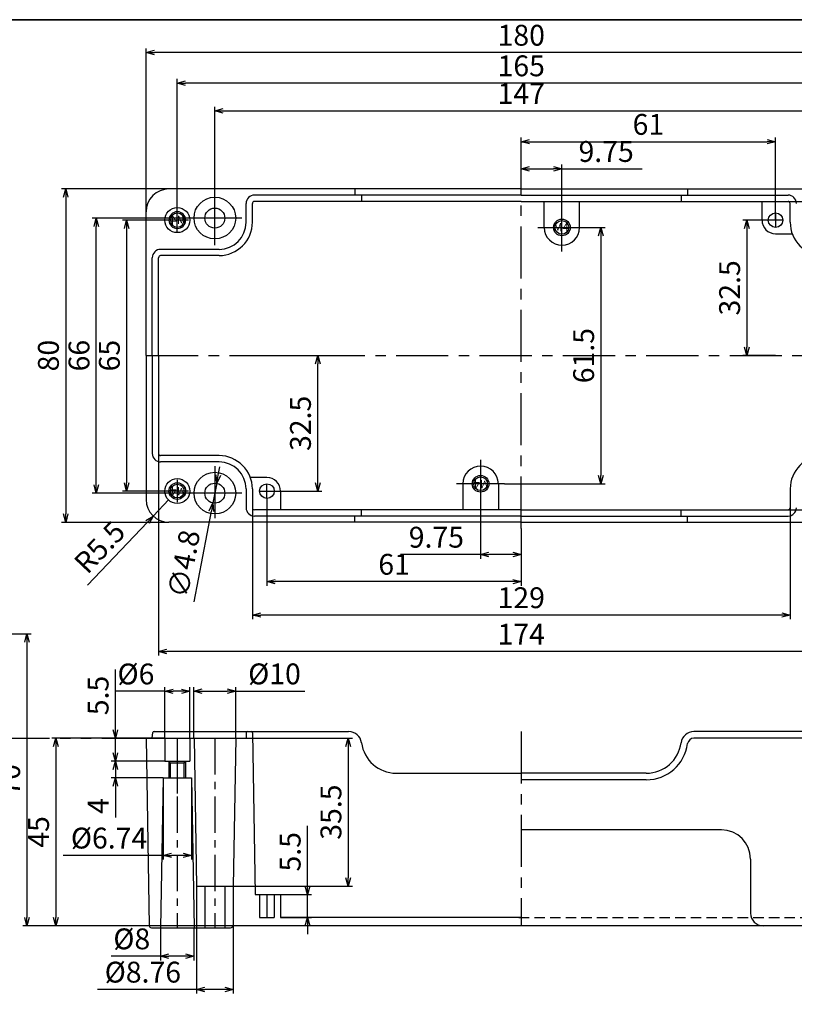
# Model space of a CAD drawing. Units: millimetres. Extents: x 0 to 554, y 0 to 380.
# Drawn here: x 259 to 445, y 144 to 380 of the extents above; entities that cross this region are included whole.
import ezdxf

# ---------------------------------------------------------------- set-up
doc = ezdxf.new("R2010")
doc.units = ezdxf.units.MM
doc.header["$LTSCALE"] = 10
doc.header["$MEASUREMENT"] = 0
for name, pattern in [('CENTER', [2, 1.25, -0.25, 0.25, -0.25]), ('HIDDEN', [0.375, 0.25, -0.125]), ('PHANTOM', [2.5, 1.25, -0.25, 0.25, -0.25, 0.25, -0.25])]:
    doc.linetypes.add(name, pattern=pattern)
for name, color, linetype in [('c', 6, 'CENTER'), ('CEN', 6, 'CENTER'), ('GCON', 3, 'Continuous'), ('GO-DIM', 7, 'Continuous'), ('HID', 2, 'HIDDEN'), ('ONE', 4, 'PHANTOM')]:
    doc.layers.add(name, color=color, linetype=linetype)
doc.styles.get("Standard").update_dxf_attribs({"font": 'romans.shx'})
doc.styles.add('style1', font='romans.shx', dxfattribs={"height": 2.5})
doc.dimstyles.get("Standard").update_dxf_attribs({"dimtxt": 2.5, "dimasz": 2, "dimexe": 1, "dimexo": 0, "dimgap": 1, "dimtad": 1, "dimzin": 9, "dimdsep": 46, "dimtxsty": 'Standard', "dimcen": -1.5, "dimclrd": 7, "dimclre": 7, "dimclrt": 7, "dimaunit": 1, "dimazin": 0, "dimtp": 0.02, "dimtm": 0.05, "dimtfac": 0.5, "dimtmove": 0, "dimatfit": 3, "dimfxl": 1, "dimarcsym": 0})

# ---------------------------------------------------------------- blocks, each defined once
blk = doc.blocks.new('m4tx')
at = {"layer": 'GCON', "color": 6, "linetype": 'CENTER', "ltscale": 0.7}
for p, q in [((0, -2.7), (0, 2.7)), ((-2.7, 0), (2.7, 0))]:
    blk.add_line(p, q, dxfattribs=at)
at = {"layer": 'GCON', "color": 7, "linetype": 'Continuous'}
blk.add_circle((0, 0), 2, dxfattribs=at)
at = {"layer": 'GCON', "color": 3, "linetype": 'Continuous'}
blk.add_circle((0, 0), 1.65, dxfattribs=at)
at = {"layer": 'GCON', "color": 7, "linetype": 'Continuous', "style": 'style1'}
blk.add_text('M4', height=2, dxfattribs=at).set_placement((-2.07, -0.94))
blk = doc.blocks.new('K2')
at = {"layer": 'GCON', "color": 3, "linetype": 'Continuous'}
blk.add_lwpolyline([(-554, 380), (0, 380), (0, 0), (-554, 0)], close=True, dxfattribs=at)
blk = doc.blocks.new('_Open30')
at = {"color": 0, "linetype": 'ByBlock', "lineweight": -2}
for p, q in [((-1, 0.27), (0, 0)), ((0, 0), (-1, -0.27)), ((0, 0), (-1, 0))]:
    blk.add_line(p, q, dxfattribs=at)
blk = doc.blocks.new('*D102')
at = {"layer": 'Defpoints', "color": 0, "transparency": 16777216}
for p in [(199.2, 232.62), (260.59, 162.62), (309.94, 162.62)]:
    blk.add_point(p, dxfattribs=at)
at = {"layer": 'GO-DIM', "color": 255, "lineweight": -2, "transparency": 16777216}
for p, q in [((199.2, 232.62), (261.59, 232.62)), ((260.59, 230.62), (260.59, 164.62)), ((309.94, 162.62), (259.59, 162.62))]:
    blk.add_line(p, q, dxfattribs=at)
at = {"layer": 'GO-DIM', "color": 255, "lineweight": -2, "transparency": 16777216, "xscale": 2, "yscale": 2, "zscale": 2}
for p, rotation in [((260.59, 232.62), 90), ((260.59, 162.62), 270)]:
    blk.add_blockref('_Open30', p, dxfattribs=dict(at, rotation=rotation))
at = {"layer": 'GO-DIM', "color": 255, "transparency": 16777216, "insert": (257.09, 197.62), "char_height": 5, "attachment_point": 5, "rotation": 90}
blk.add_mtext('70', dxfattribs=at)
blk = doc.blocks.new('*D101')
at = {"layer": 'Defpoints', "color": 0, "transparency": 16777216}
for p in [(321.41, 170.12), (327.88, 170.12), (321.41, 164.62)]:
    blk.add_point(p, dxfattribs=at)
at = {"layer": 'GO-DIM', "color": 255, "lineweight": -2, "transparency": 16777216}
for p, q in [((327.88, 172.12), (327.88, 186.6)), ((321.41, 170.12), (328.88, 170.12)), ((327.88, 164.62), (327.88, 170.12)), ((321.41, 164.62), (328.88, 164.62)), ((327.88, 162.62), (327.88, 160.62))]:
    blk.add_line(p, q, dxfattribs=at)
at = {"layer": 'GO-DIM', "color": 255, "lineweight": -2, "transparency": 16777216, "xscale": 2, "yscale": 2, "zscale": 2}
for p, rotation in [((327.88, 170.12), 270), ((327.88, 164.62), 90)]:
    blk.add_blockref('_Open30', p, dxfattribs=dict(at, rotation=rotation))
at = {"layer": 'GO-DIM', "color": 255, "transparency": 16777216, "insert": (324.38, 180.36), "char_height": 5, "attachment_point": 5, "rotation": 90}
blk.add_mtext('5.5', dxfattribs=at)
blk = doc.blocks.new('*D99')
at = {"layer": 'Defpoints', "color": 0, "transparency": 16777216}
for p in [(281.81, 207.62), (293.66, 207.62), (293.66, 202.12)]:
    blk.add_point(p, dxfattribs=at)
at = {"layer": 'GO-DIM', "color": 255, "lineweight": -2, "transparency": 16777216}
for p, q in [((281.81, 209.62), (281.81, 224.1)), ((293.66, 207.62), (280.81, 207.62)), ((281.81, 202.12), (281.81, 207.62)), ((293.66, 202.12), (280.81, 202.12)), ((281.81, 200.12), (281.81, 198.12))]:
    blk.add_line(p, q, dxfattribs=at)
at = {"layer": 'GO-DIM', "color": 255, "lineweight": -2, "transparency": 16777216, "xscale": 2, "yscale": 2, "zscale": 2}
for p, rotation in [((281.81, 207.62), 270), ((281.81, 202.12), 90)]:
    blk.add_blockref('_Open30', p, dxfattribs=dict(at, rotation=rotation))
at = {"layer": 'GO-DIM', "color": 255, "transparency": 16777216, "insert": (278.31, 217.86), "char_height": 5, "attachment_point": 5, "rotation": 90}
blk.add_mtext('5.5', dxfattribs=at)
blk = doc.blocks.new('*D98')
at = {"layer": 'Defpoints', "color": 0, "transparency": 16777216}
for p in [(293.66, 202.12), (281.81, 198.12), (293.29, 198.12)]:
    blk.add_point(p, dxfattribs=at)
at = {"layer": 'GO-DIM', "color": 255, "lineweight": -2, "transparency": 16777216}
for p, q in [((281.81, 204.12), (281.81, 206.12)), ((293.66, 202.12), (280.81, 202.12)), ((281.81, 202.12), (281.81, 198.12)), ((293.29, 198.12), (280.81, 198.12)), ((281.81, 196.12), (281.81, 188.55))]:
    blk.add_line(p, q, dxfattribs=at)
at = {"layer": 'GO-DIM', "color": 255, "lineweight": -2, "transparency": 16777216, "xscale": 2, "yscale": 2, "zscale": 2}
for p, rotation in [((281.81, 202.12), 270), ((281.81, 198.12), 90)]:
    blk.add_blockref('_Open30', p, dxfattribs=dict(at, rotation=rotation))
at = {"layer": 'GO-DIM', "color": 255, "transparency": 16777216, "insert": (278.31, 191.33), "char_height": 5, "attachment_point": 5, "rotation": 90}
blk.add_mtext('4', dxfattribs=at)
blk = doc.blocks.new('*D97')
at = {"layer": 'Defpoints', "color": 0, "transparency": 16777216}
for p in [(310.66, 207.62), (310.04, 172.12), (337.66, 172.12)]:
    blk.add_point(p, dxfattribs=at)
at = {"layer": 'GO-DIM', "color": 255, "lineweight": -2, "transparency": 16777216}
for p, q in [((310.66, 207.62), (338.66, 207.62)), ((337.66, 205.62), (337.66, 174.12)), ((310.04, 172.12), (338.66, 172.12))]:
    blk.add_line(p, q, dxfattribs=at)
at = {"layer": 'GO-DIM', "color": 255, "lineweight": -2, "transparency": 16777216, "xscale": 2, "yscale": 2, "zscale": 2}
for p, rotation in [((337.66, 207.62), 90), ((337.66, 172.12), 270)]:
    blk.add_blockref('_Open30', p, dxfattribs=dict(at, rotation=rotation))
at = {"layer": 'GO-DIM', "color": 255, "transparency": 16777216, "insert": (334.16, 189.87), "char_height": 5, "attachment_point": 5, "rotation": 90}
blk.add_mtext('35.5', dxfattribs=at)
blk = doc.blocks.new('*D96')
at = {"layer": 'Defpoints', "color": 0, "transparency": 16777216}
for p in [(310.66, 218.89), (300.66, 207.62), (310.66, 207.62)]:
    blk.add_point(p, dxfattribs=at)
at = {"layer": 'GO-DIM', "color": 255, "lineweight": -2, "transparency": 16777216}
for p, q in [((300.66, 207.62), (300.66, 219.89)), ((310.66, 207.62), (310.66, 219.89)), ((302.66, 218.89), (308.66, 218.89)), ((310.66, 218.89), (327.28, 218.89))]:
    blk.add_line(p, q, dxfattribs=at)
at = {"layer": 'GO-DIM', "color": 255, "lineweight": -2, "transparency": 16777216, "xscale": 2, "yscale": 2, "zscale": 2, "rotation": 180}
blk.add_blockref('_Open30', (300.66, 218.89), dxfattribs=at)
at = {"layer": 'GO-DIM', "color": 255, "lineweight": -2, "transparency": 16777216, "xscale": 2, "yscale": 2, "zscale": 2}
blk.add_blockref('_Open30', (310.66, 218.89), dxfattribs=at)
at = {"layer": 'GO-DIM', "color": 255, "transparency": 16777216, "insert": (319.97, 222.39), "char_height": 5, "attachment_point": 5}
blk.add_mtext('%%c10', dxfattribs=at)
blk = doc.blocks.new('*D95')
at = {"layer": 'Defpoints', "color": 0, "transparency": 16777216}
for p in [(301.28, 172.12), (310.04, 172.12), (301.28, 147.33)]:
    blk.add_point(p, dxfattribs=at)
at = {"layer": 'GO-DIM', "color": 255, "lineweight": -2, "transparency": 16777216}
for p, q in [((301.28, 172.12), (301.28, 146.33)), ((310.04, 172.12), (310.04, 146.33)), ((301.28, 147.33), (277.52, 147.33)), ((308.04, 147.33), (303.28, 147.33))]:
    blk.add_line(p, q, dxfattribs=at)
at = {"layer": 'GO-DIM', "color": 255, "lineweight": -2, "transparency": 16777216, "xscale": 2, "yscale": 2, "zscale": 2, "rotation": 180}
blk.add_blockref('_Open30', (301.28, 147.33), dxfattribs=at)
at = {"layer": 'GO-DIM', "color": 255, "lineweight": -2, "transparency": 16777216, "xscale": 2, "yscale": 2, "zscale": 2}
blk.add_blockref('_Open30', (310.04, 147.33), dxfattribs=at)
at = {"layer": 'GO-DIM', "color": 255, "transparency": 16777216, "insert": (288.4, 150.83), "char_height": 5, "attachment_point": 5}
blk.add_mtext('%%c8.76', dxfattribs=at)
blk = doc.blocks.new('*D94')
at = {"layer": 'Defpoints', "color": 0, "transparency": 16777216}
for p in [(292.66, 162.12), (300.66, 162.12), (292.66, 155.31)]:
    blk.add_point(p, dxfattribs=at)
at = {"layer": 'GO-DIM', "color": 255, "lineweight": -2, "transparency": 16777216}
for p, q in [((292.66, 162.12), (292.66, 154.31)), ((300.66, 162.12), (300.66, 154.31)), ((292.66, 155.31), (280.81, 155.31)), ((298.66, 155.31), (294.66, 155.31))]:
    blk.add_line(p, q, dxfattribs=at)
at = {"layer": 'GO-DIM', "color": 255, "lineweight": -2, "transparency": 16777216, "xscale": 2, "yscale": 2, "zscale": 2, "rotation": 180}
blk.add_blockref('_Open30', (292.66, 155.31), dxfattribs=at)
at = {"layer": 'GO-DIM', "color": 255, "lineweight": -2, "transparency": 16777216, "xscale": 2, "yscale": 2, "zscale": 2}
blk.add_blockref('_Open30', (300.66, 155.31), dxfattribs=at)
at = {"layer": 'GO-DIM', "color": 255, "transparency": 16777216, "insert": (285.74, 158.81), "char_height": 5, "attachment_point": 5}
blk.add_mtext('%%c8', dxfattribs=at)
blk = doc.blocks.new('*D93')
at = {"layer": 'Defpoints', "color": 0, "transparency": 16777216}
for p in [(293.66, 218.87), (293.66, 207.62), (299.66, 207.62)]:
    blk.add_point(p, dxfattribs=at)
at = {"layer": 'GO-DIM', "color": 255, "lineweight": -2, "transparency": 16777216}
for p, q in [((293.66, 207.62), (293.66, 219.87)), ((299.66, 207.62), (299.66, 219.87)), ((293.66, 218.87), (281.81, 218.87)), ((297.66, 218.87), (295.66, 218.87))]:
    blk.add_line(p, q, dxfattribs=at)
at = {"layer": 'GO-DIM', "color": 255, "lineweight": -2, "transparency": 16777216, "xscale": 2, "yscale": 2, "zscale": 2, "rotation": 180}
blk.add_blockref('_Open30', (293.66, 218.87), dxfattribs=at)
at = {"layer": 'GO-DIM', "color": 255, "lineweight": -2, "transparency": 16777216, "xscale": 2, "yscale": 2, "zscale": 2}
blk.add_blockref('_Open30', (299.66, 218.87), dxfattribs=at)
at = {"layer": 'GO-DIM', "color": 255, "transparency": 16777216, "insert": (286.74, 222.37), "char_height": 5, "attachment_point": 5}
blk.add_mtext('%%c6', dxfattribs=at)
blk = doc.blocks.new('*D92')
at = {"layer": 'Defpoints', "color": 0, "transparency": 16777216}
for p in [(369.41, 262.9), (379.16, 257.9), (369.41, 251.68)]:
    blk.add_point(p, dxfattribs=at)
at = {"layer": 'GO-DIM', "color": 255, "lineweight": -2, "transparency": 16777216}
for p, q in [((369.41, 262.9), (369.41, 250.68)), ((379.16, 257.9), (379.16, 250.68)), ((369.41, 251.68), (350.18, 251.68)), ((377.16, 251.68), (371.41, 251.68))]:
    blk.add_line(p, q, dxfattribs=at)
at = {"layer": 'GO-DIM', "color": 255, "lineweight": -2, "transparency": 16777216, "xscale": 2, "yscale": 2, "zscale": 2, "rotation": 180}
blk.add_blockref('_Open30', (369.41, 251.68), dxfattribs=at)
at = {"layer": 'GO-DIM', "color": 255, "lineweight": -2, "transparency": 16777216, "xscale": 2, "yscale": 2, "zscale": 2}
blk.add_blockref('_Open30', (379.16, 251.68), dxfattribs=at)
at = {"layer": 'GO-DIM', "color": 255, "transparency": 16777216, "insert": (358.8, 255.18), "char_height": 5, "attachment_point": 5}
blk.add_mtext('9.75', dxfattribs=at)
blk = doc.blocks.new('*D91')
at = {"layer": 'Defpoints', "color": 0, "transparency": 16777216}
for p in [(318.16, 265.15), (379.16, 257.9), (318.16, 245.18)]:
    blk.add_point(p, dxfattribs=at)
at = {"layer": 'GO-DIM', "color": 255, "lineweight": -2, "transparency": 16777216}
for p, q in [((318.16, 265.15), (318.16, 244.18)), ((379.16, 257.9), (379.16, 244.18)), ((377.16, 245.18), (320.16, 245.18))]:
    blk.add_line(p, q, dxfattribs=at)
at = {"layer": 'GO-DIM', "color": 255, "lineweight": -2, "transparency": 16777216, "xscale": 2, "yscale": 2, "zscale": 2, "rotation": 180}
blk.add_blockref('_Open30', (318.16, 245.18), dxfattribs=at)
at = {"layer": 'GO-DIM', "color": 255, "lineweight": -2, "transparency": 16777216, "xscale": 2, "yscale": 2, "zscale": 2}
blk.add_blockref('_Open30', (379.16, 245.18), dxfattribs=at)
at = {"layer": 'GO-DIM', "color": 255, "transparency": 16777216, "insert": (348.66, 248.68), "char_height": 5, "attachment_point": 5}
blk.add_mtext('61', dxfattribs=at)
blk = doc.blocks.new('*D90')
at = {"layer": 'Defpoints', "color": 0, "transparency": 16777216}
for p in [(388.91, 344.23), (379.16, 340.9), (388.91, 335.9)]:
    blk.add_point(p, dxfattribs=at)
at = {"layer": 'GO-DIM', "color": 255, "lineweight": -2, "transparency": 16777216}
for p, q in [((379.16, 340.9), (379.16, 345.23)), ((388.91, 335.9), (388.91, 345.23)), ((381.16, 344.23), (386.91, 344.23)), ((388.91, 344.23), (408.15, 344.23))]:
    blk.add_line(p, q, dxfattribs=at)
at = {"layer": 'GO-DIM', "color": 255, "lineweight": -2, "transparency": 16777216, "xscale": 2, "yscale": 2, "zscale": 2, "rotation": 180}
blk.add_blockref('_Open30', (379.16, 344.23), dxfattribs=at)
at = {"layer": 'GO-DIM', "color": 255, "lineweight": -2, "transparency": 16777216, "xscale": 2, "yscale": 2, "zscale": 2}
blk.add_blockref('_Open30', (388.91, 344.23), dxfattribs=at)
at = {"layer": 'GO-DIM', "color": 255, "transparency": 16777216, "insert": (399.53, 347.73), "char_height": 5, "attachment_point": 5}
blk.add_mtext('9.75', dxfattribs=at)
blk = doc.blocks.new('*D89')
at = {"layer": 'Defpoints', "color": 0, "transparency": 16777216}
for p in [(440.16, 350.73), (379.16, 340.9), (440.16, 331.9)]:
    blk.add_point(p, dxfattribs=at)
at = {"layer": 'GO-DIM', "color": 255, "lineweight": -2, "transparency": 16777216}
for p, q in [((379.16, 340.9), (379.16, 351.73)), ((381.16, 350.73), (438.16, 350.73)), ((440.16, 331.9), (440.16, 351.73))]:
    blk.add_line(p, q, dxfattribs=at)
at = {"layer": 'GO-DIM', "color": 255, "lineweight": -2, "transparency": 16777216, "xscale": 2, "yscale": 2, "zscale": 2, "rotation": 180}
blk.add_blockref('_Open30', (379.16, 350.73), dxfattribs=at)
at = {"layer": 'GO-DIM', "color": 255, "lineweight": -2, "transparency": 16777216, "xscale": 2, "yscale": 2, "zscale": 2}
blk.add_blockref('_Open30', (440.16, 350.73), dxfattribs=at)
at = {"layer": 'GO-DIM', "color": 255, "transparency": 16777216, "insert": (409.66, 354.23), "char_height": 5, "attachment_point": 5}
blk.add_mtext('61', dxfattribs=at)
blk = doc.blocks.new('*D88')
at = {"layer": 'Defpoints', "color": 0, "transparency": 16777216}
for p in [(452.66, 358.13), (305.66, 332.4), (452.66, 332.4)]:
    blk.add_point(p, dxfattribs=at)
at = {"layer": 'GO-DIM', "color": 255, "lineweight": -2, "transparency": 16777216}
for p, q in [((305.66, 332.4), (305.66, 359.13)), ((452.66, 332.4), (452.66, 359.13)), ((307.66, 358.13), (450.66, 358.13))]:
    blk.add_line(p, q, dxfattribs=at)
at = {"layer": 'GO-DIM', "color": 255, "lineweight": -2, "transparency": 16777216, "xscale": 2, "yscale": 2, "zscale": 2, "rotation": 180}
blk.add_blockref('_Open30', (305.66, 358.13), dxfattribs=at)
at = {"layer": 'GO-DIM', "color": 255, "lineweight": -2, "transparency": 16777216, "xscale": 2, "yscale": 2, "zscale": 2}
blk.add_blockref('_Open30', (452.66, 358.13), dxfattribs=at)
at = {"layer": 'GO-DIM', "color": 255, "transparency": 16777216, "insert": (379.16, 361.63), "char_height": 5, "attachment_point": 5}
blk.add_mtext('147', dxfattribs=at)
blk = doc.blocks.new('*D87')
at = {"layer": 'Defpoints', "color": 0, "transparency": 16777216}
for p in [(296.66, 364.78), (296.66, 331.9), (461.66, 331.9)]:
    blk.add_point(p, dxfattribs=at)
at = {"layer": 'GO-DIM', "color": 255, "lineweight": -2, "transparency": 16777216}
for p, q in [((296.66, 331.9), (296.66, 365.78)), ((459.66, 364.78), (298.66, 364.78)), ((461.66, 331.9), (461.66, 365.78))]:
    blk.add_line(p, q, dxfattribs=at)
at = {"layer": 'GO-DIM', "color": 255, "lineweight": -2, "transparency": 16777216, "xscale": 2, "yscale": 2, "zscale": 2, "rotation": 180}
blk.add_blockref('_Open30', (296.66, 364.78), dxfattribs=at)
at = {"layer": 'GO-DIM', "color": 255, "lineweight": -2, "transparency": 16777216, "xscale": 2, "yscale": 2, "zscale": 2}
blk.add_blockref('_Open30', (461.66, 364.78), dxfattribs=at)
at = {"layer": 'GO-DIM', "color": 255, "transparency": 16777216, "insert": (379.16, 368.28), "char_height": 5, "attachment_point": 5}
blk.add_mtext('165', dxfattribs=at)
blk = doc.blocks.new('*D86')
at = {"layer": 'Defpoints', "color": 0, "transparency": 16777216}
for p in [(289.16, 372.12), (289.16, 333.9), (469.16, 333.9)]:
    blk.add_point(p, dxfattribs=at)
at = {"layer": 'GO-DIM', "color": 255, "lineweight": -2, "transparency": 16777216}
for p, q in [((289.16, 333.9), (289.16, 373.12)), ((467.16, 372.12), (291.16, 372.12)), ((469.16, 333.9), (469.16, 373.12))]:
    blk.add_line(p, q, dxfattribs=at)
at = {"layer": 'GO-DIM', "color": 255, "lineweight": -2, "transparency": 16777216, "xscale": 2, "yscale": 2, "zscale": 2, "rotation": 180}
blk.add_blockref('_Open30', (289.16, 372.12), dxfattribs=at)
at = {"layer": 'GO-DIM', "color": 255, "lineweight": -2, "transparency": 16777216, "xscale": 2, "yscale": 2, "zscale": 2}
blk.add_blockref('_Open30', (469.16, 372.12), dxfattribs=at)
at = {"layer": 'GO-DIM', "color": 255, "transparency": 16777216, "insert": (379.16, 375.62), "char_height": 5, "attachment_point": 5}
blk.add_mtext('180', dxfattribs=at)
blk = doc.blocks.new('*D85')
at = {"layer": 'Defpoints', "color": 0, "transparency": 16777216}
for p in [(296.66, 331.9), (284.51, 266.9), (296.66, 266.9)]:
    blk.add_point(p, dxfattribs=at)
at = {"layer": 'GO-DIM', "color": 255, "lineweight": -2, "transparency": 16777216}
for p, q in [((296.66, 331.9), (283.51, 331.9)), ((284.51, 329.9), (284.51, 268.9)), ((296.66, 266.9), (283.51, 266.9))]:
    blk.add_line(p, q, dxfattribs=at)
at = {"layer": 'GO-DIM', "color": 255, "lineweight": -2, "transparency": 16777216, "xscale": 2, "yscale": 2, "zscale": 2}
for p, rotation in [((284.51, 331.9), 90), ((284.51, 266.9), 270)]:
    blk.add_blockref('_Open30', p, dxfattribs=dict(at, rotation=rotation))
at = {"layer": 'GO-DIM', "color": 255, "transparency": 16777216, "insert": (281.01, 299.4), "char_height": 5, "attachment_point": 5, "rotation": 90}
blk.add_mtext('65', dxfattribs=at)
blk = doc.blocks.new('*D84')
at = {"layer": 'Defpoints', "color": 0, "transparency": 16777216}
for p in [(277.23, 332.4), (305.66, 332.4), (305.66, 266.4)]:
    blk.add_point(p, dxfattribs=at)
at = {"layer": 'GO-DIM', "color": 255, "lineweight": -2, "transparency": 16777216}
for p, q in [((305.66, 332.4), (276.23, 332.4)), ((277.23, 268.4), (277.23, 330.4)), ((305.66, 266.4), (276.23, 266.4))]:
    blk.add_line(p, q, dxfattribs=at)
at = {"layer": 'GO-DIM', "color": 255, "lineweight": -2, "transparency": 16777216, "xscale": 2, "yscale": 2, "zscale": 2}
for p, rotation in [((277.23, 332.4), 90), ((277.23, 266.4), 270)]:
    blk.add_blockref('_Open30', p, dxfattribs=dict(at, rotation=rotation))
at = {"layer": 'GO-DIM', "color": 255, "transparency": 16777216, "insert": (273.73, 299.4), "char_height": 5, "attachment_point": 5, "rotation": 90}
blk.add_mtext('66', dxfattribs=at)
blk = doc.blocks.new('*D83')
at = {"layer": 'Defpoints', "color": 0, "transparency": 16777216}
for p in [(294.66, 339.4), (269.89, 259.4), (294.66, 259.4)]:
    blk.add_point(p, dxfattribs=at)
at = {"layer": 'GO-DIM', "color": 255, "lineweight": -2, "transparency": 16777216}
for p, q in [((294.66, 339.4), (268.89, 339.4)), ((269.89, 337.4), (269.89, 261.4)), ((294.66, 259.4), (268.89, 259.4))]:
    blk.add_line(p, q, dxfattribs=at)
at = {"layer": 'GO-DIM', "color": 255, "lineweight": -2, "transparency": 16777216, "xscale": 2, "yscale": 2, "zscale": 2}
for p, rotation in [((269.89, 339.4), 90), ((269.89, 259.4), 270)]:
    blk.add_blockref('_Open30', p, dxfattribs=dict(at, rotation=rotation))
at = {"layer": 'GO-DIM', "color": 255, "transparency": 16777216, "insert": (266.39, 299.4), "char_height": 5, "attachment_point": 5, "rotation": 90}
blk.add_mtext('80', dxfattribs=at)
blk = doc.blocks.new('*D81')
at = {"layer": 'Defpoints', "color": 0, "transparency": 16777216}
for p in [(443.16, 336.4), (443.16, 262.4), (484.35, 262.4)]:
    blk.add_point(p, dxfattribs=at)
at = {"layer": 'GO-DIM', "color": 255, "lineweight": -2, "transparency": 16777216}
for p, q in [((443.16, 336.4), (485.35, 336.4)), ((484.35, 334.4), (484.35, 264.4)), ((443.16, 262.4), (485.35, 262.4))]:
    blk.add_line(p, q, dxfattribs=at)
at = {"layer": 'GO-DIM', "color": 255, "lineweight": -2, "transparency": 16777216, "xscale": 2, "yscale": 2, "zscale": 2}
for p, rotation in [((484.35, 336.4), 90), ((484.35, 262.4), 270)]:
    blk.add_blockref('_Open30', p, dxfattribs=dict(at, rotation=rotation))
at = {"layer": 'GO-DIM', "color": 255, "transparency": 16777216, "insert": (480.85, 299.4), "char_height": 5, "attachment_point": 5, "rotation": 90}
blk.add_mtext('74', dxfattribs=at)
blk = doc.blocks.new('*D80')
at = {"layer": 'Defpoints', "color": 0, "transparency": 16777216}
for p in [(314.66, 267.4), (443.66, 267.4), (314.66, 237.16)]:
    blk.add_point(p, dxfattribs=at)
at = {"layer": 'GO-DIM', "color": 255, "lineweight": -2, "transparency": 16777216}
for p, q in [((314.66, 267.4), (314.66, 236.16)), ((443.66, 267.4), (443.66, 236.16)), ((441.66, 237.16), (316.66, 237.16))]:
    blk.add_line(p, q, dxfattribs=at)
at = {"layer": 'GO-DIM', "color": 255, "lineweight": -2, "transparency": 16777216, "xscale": 2, "yscale": 2, "zscale": 2, "rotation": 180}
blk.add_blockref('_Open30', (314.66, 237.16), dxfattribs=at)
at = {"layer": 'GO-DIM', "color": 255, "lineweight": -2, "transparency": 16777216, "xscale": 2, "yscale": 2, "zscale": 2}
blk.add_blockref('_Open30', (443.66, 237.16), dxfattribs=at)
at = {"layer": 'GO-DIM', "color": 255, "transparency": 16777216, "insert": (379.16, 240.66), "char_height": 5, "attachment_point": 5}
blk.add_mtext('129', dxfattribs=at)
blk = doc.blocks.new('*D79')
at = {"layer": 'Defpoints', "color": 0, "transparency": 16777216}
for p in [(292.16, 275.9), (466.16, 275.9), (292.16, 228.41)]:
    blk.add_point(p, dxfattribs=at)
at = {"layer": 'GO-DIM', "color": 255, "lineweight": -2, "transparency": 16777216}
for p, q in [((292.16, 275.9), (292.16, 227.41)), ((466.16, 275.9), (466.16, 227.41)), ((464.16, 228.41), (294.16, 228.41))]:
    blk.add_line(p, q, dxfattribs=at)
at = {"layer": 'GO-DIM', "color": 255, "lineweight": -2, "transparency": 16777216, "xscale": 2, "yscale": 2, "zscale": 2, "rotation": 180}
blk.add_blockref('_Open30', (292.16, 228.41), dxfattribs=at)
at = {"layer": 'GO-DIM', "color": 255, "lineweight": -2, "transparency": 16777216, "xscale": 2, "yscale": 2, "zscale": 2}
blk.add_blockref('_Open30', (466.16, 228.41), dxfattribs=at)
at = {"layer": 'GO-DIM', "color": 255, "transparency": 16777216, "insert": (379.16, 231.91), "char_height": 5, "attachment_point": 5}
blk.add_mtext('174', dxfattribs=at)
blk = doc.blocks.new('*D78')
at = {"layer": 'Defpoints', "color": 0, "transparency": 16777216}
for p in [(394.66, 330.15), (375.16, 268.65), (398.27, 268.65)]:
    blk.add_point(p, dxfattribs=at)
at = {"layer": 'GO-DIM', "color": 255, "lineweight": -2, "transparency": 16777216}
for p, q in [((394.66, 330.15), (399.27, 330.15)), ((398.27, 328.15), (398.27, 270.65)), ((375.16, 268.65), (399.27, 268.65))]:
    blk.add_line(p, q, dxfattribs=at)
at = {"layer": 'GO-DIM', "color": 255, "lineweight": -2, "transparency": 16777216, "xscale": 2, "yscale": 2, "zscale": 2}
for p, rotation in [((398.27, 330.15), 90), ((398.27, 268.65), 270)]:
    blk.add_blockref('_Open30', p, dxfattribs=dict(at, rotation=rotation))
at = {"layer": 'GO-DIM', "color": 255, "transparency": 16777216, "insert": (394.77, 299.4), "char_height": 5, "attachment_point": 5, "rotation": 90}
blk.add_mtext('61.5', dxfattribs=at)
blk = doc.blocks.new('*D77')
at = {"layer": 'Defpoints', "color": 0, "transparency": 16777216}
for p in [(440.16, 331.9), (433.29, 299.4), (440.16, 299.4)]:
    blk.add_point(p, dxfattribs=at)
at = {"layer": 'GO-DIM', "color": 255, "lineweight": -2, "transparency": 16777216}
for p, q in [((440.16, 331.9), (432.29, 331.9)), ((433.29, 329.9), (433.29, 301.4)), ((440.16, 299.4), (432.29, 299.4))]:
    blk.add_line(p, q, dxfattribs=at)
at = {"layer": 'GO-DIM', "color": 255, "lineweight": -2, "transparency": 16777216, "xscale": 2, "yscale": 2, "zscale": 2}
for p, rotation in [((433.29, 331.9), 90), ((433.29, 299.4), 270)]:
    blk.add_blockref('_Open30', p, dxfattribs=dict(at, rotation=rotation))
at = {"layer": 'GO-DIM', "color": 255, "transparency": 16777216, "insert": (429.79, 315.65), "char_height": 5, "attachment_point": 5, "rotation": 90}
blk.add_mtext('32.5', dxfattribs=at)
blk = doc.blocks.new('*D76')
at = {"layer": 'Defpoints', "color": 0, "transparency": 16777216}
for p in [(319.91, 299.4), (330.35, 299.4), (319.91, 266.9)]:
    blk.add_point(p, dxfattribs=at)
at = {"layer": 'GO-DIM', "color": 255, "lineweight": -2, "transparency": 16777216}
for p, q in [((319.91, 299.4), (331.35, 299.4)), ((330.35, 268.9), (330.35, 297.4)), ((319.91, 266.9), (331.35, 266.9))]:
    blk.add_line(p, q, dxfattribs=at)
at = {"layer": 'GO-DIM', "color": 255, "lineweight": -2, "transparency": 16777216, "xscale": 2, "yscale": 2, "zscale": 2}
for p, rotation in [((330.35, 299.4), 90), ((330.35, 266.9), 270)]:
    blk.add_blockref('_Open30', p, dxfattribs=dict(at, rotation=rotation))
at = {"layer": 'GO-DIM', "color": 255, "transparency": 16777216, "insert": (326.85, 283.15), "char_height": 5, "attachment_point": 5, "rotation": 90}
blk.add_mtext('32.5', dxfattribs=at)
blk = doc.blocks.new('*D74')
at = {"layer": 'Defpoints', "color": 0, "transparency": 16777216}
for p in [(306.11, 268.76), (305.22, 264.04)]:
    blk.add_point(p, dxfattribs=at)
at = {"layer": 'GO-DIM', "color": 255, "lineweight": -2, "transparency": 16777216}
for p, q in [((306.49, 270.72), (306.86, 272.69)), ((306.11, 268.76), (305.22, 264.04)), ((300.71, 240.34), (304.84, 262.08))]:
    blk.add_line(p, q, dxfattribs=at)
at = {"layer": 'GO-DIM', "color": 255, "lineweight": -2, "transparency": 16777216, "xscale": 2, "yscale": 2, "zscale": 2}
for p, rotation in [((306.11, 268.76), 259.2424640314304), ((305.22, 264.04), 79.24246403143034)]:
    blk.add_blockref('_Open30', p, dxfattribs=dict(at, rotation=rotation))
at = {"layer": 'GO-DIM', "color": 255, "transparency": 16777216, "insert": (298.86, 249.34), "char_height": 5, "attachment_point": 5, "rotation": 79.2425}
blk.add_mtext('∅4.8', dxfattribs=at)
blk = doc.blocks.new('*D73')
at = {"layer": 'Defpoints', "color": 0, "transparency": 16777216}
for p in [(293.29, 198.12), (300.04, 198.12), (293.29, 179.49)]:
    blk.add_point(p, dxfattribs=at)
at = {"layer": 'GO-DIM', "color": 255, "lineweight": -2, "transparency": 16777216}
for p, q in [((293.29, 198.12), (293.29, 178.49)), ((300.04, 198.12), (300.04, 178.49)), ((293.29, 179.49), (269.29, 179.49)), ((298.04, 179.49), (295.29, 179.49))]:
    blk.add_line(p, q, dxfattribs=at)
at = {"layer": 'GO-DIM', "color": 255, "lineweight": -2, "transparency": 16777216, "xscale": 2, "yscale": 2, "zscale": 2, "rotation": 180}
blk.add_blockref('_Open30', (293.29, 179.49), dxfattribs=at)
at = {"layer": 'GO-DIM', "color": 255, "lineweight": -2, "transparency": 16777216, "xscale": 2, "yscale": 2, "zscale": 2}
blk.add_blockref('_Open30', (300.04, 179.49), dxfattribs=at)
at = {"layer": 'GO-DIM', "color": 255, "transparency": 16777216, "insert": (280.29, 182.99), "char_height": 5, "attachment_point": 5}
blk.add_mtext('%%c6.74', dxfattribs=at)
blk = doc.blocks.new('*D69')
at = {"layer": 'Defpoints', "color": 0, "transparency": 16777216}
for p in [(294.66, 264.9), (290.87, 260.92)]:
    blk.add_point(p, dxfattribs=at)
at = {"layer": 'GO-DIM', "color": 255, "lineweight": -2, "transparency": 16777216}
for p, q in [((294.66, 264.9), (290.87, 260.92)), ((275.09, 244.34), (289.49, 259.47))]:
    blk.add_line(p, q, dxfattribs=at)
at = {"layer": 'GO-DIM', "color": 255, "lineweight": -2, "transparency": 16777216, "xscale": 2, "yscale": 2, "zscale": 2, "rotation": 46.41631728817949}
blk.add_blockref('_Open30', (290.87, 260.92), dxfattribs=at)
at = {"layer": 'GO-DIM', "color": 255, "transparency": 16777216, "insert": (278.5, 252.99), "char_height": 5, "attachment_point": 5, "rotation": 46.4163}
blk.add_mtext('R5.5', dxfattribs=at)
blk = doc.blocks.new('*D68')
at = {"layer": 'Defpoints', "color": 0, "transparency": 16777216}
for p in [(283.28, 207.62), (267.53, 162.62), (296.66, 162.62)]:
    blk.add_point(p, dxfattribs=at)
at = {"layer": 'GO-DIM', "color": 255, "lineweight": -2, "transparency": 16777216}
for p, q in [((283.28, 207.62), (266.53, 207.62)), ((267.53, 205.62), (267.53, 164.62)), ((296.66, 162.62), (266.53, 162.62))]:
    blk.add_line(p, q, dxfattribs=at)
at = {"layer": 'GO-DIM', "color": 255, "lineweight": -2, "transparency": 16777216, "xscale": 2, "yscale": 2, "zscale": 2}
for p, rotation in [((267.53, 207.62), 90), ((267.53, 162.62), 270)]:
    blk.add_blockref('_Open30', p, dxfattribs=dict(at, rotation=rotation))
at = {"layer": 'GO-DIM', "color": 255, "transparency": 16777216, "insert": (264.03, 185.12), "char_height": 5, "attachment_point": 5, "rotation": 90}
blk.add_mtext('45', dxfattribs=at)

msp = doc.modelspace()

# ---------------------------------------------------------------- linework, layer by layer
msp.add_lwpolyline([(554, 380), (0, 380), (0, 0), (554, 0)], close=True)
at = {"layer": 'c'}
for p, q in [((379.165, 257.901), (379.165, 340.901)), ((289.165, 299.401), (469.165, 299.401)), ((379.165, 209.219), (379.165, 162.619))]:
    msp.add_line(p, q, dxfattribs=at)
at = {"layer": 'CEN'}
for p, q in [((305.665, 325.901), (305.665, 338.901)), ((388.915, 324.401), (388.915, 335.901)), ((440.165, 333.651), (440.165, 330.151)), ((312.165, 332.401), (299.165, 332.401)), ((441.915, 331.901), (438.415, 331.901)), ((383.165, 330.151), (394.665, 330.151)), ((369.415, 274.401), (369.415, 262.901)), ((305.665, 272.901), (305.665, 259.901)), ((318.165, 265.151), (318.165, 268.651)), ((375.165, 268.651), (363.665, 268.651)), ((312.165, 266.401), (299.165, 266.401)), ((316.415, 266.901), (319.915, 266.901))]:
    msp.add_line(p, q, dxfattribs=at)
at = {"layer": 'CEN', "color": 6, "linetype": 'CENTER', "ltscale": 0.7}
for p, q in [((296.665, 207.619), (296.665, 162.119)), ((305.665, 207.619), (305.665, 162.119)), ((318.165, 170.119), (318.165, 164.619))]:
    msp.add_line(p, q, dxfattribs=at)
at = {"layer": 'GCON', "color": 3, "linetype": 'Continuous'}
for p, q in [((379.165, 339.401), (294.665, 339.401)), ((379.165, 337.901), (315.165, 337.901)), ((339.25, 339.401), (339.25, 337.901)), ((340.836, 337.901), (340.836, 336.401)), ((379.165, 339.401), (463.665, 339.401)), ((379.165, 337.901), (443.165, 337.901)), ((417.493, 337.901), (417.493, 336.401)), ((419.079, 339.401), (419.079, 337.901)), ((313.165, 331.401), (313.165, 335.901)), ((314.665, 331.401), (314.665, 335.901)), ((379.165, 336.401), (315.165, 336.401)), ((379.165, 336.401), (443.165, 336.401)), ((384.665, 330.151), (384.665, 336.401)), ((393.165, 330.151), (393.165, 336.401)), ((436.915, 331.901), (436.915, 336.401)), ((443.665, 331.401), (443.665, 335.901)), ((289.165, 299.401), (289.165, 333.901)), ((440.165, 328.651), (444.152, 328.651)), ((306.665, 324.901), (292.665, 324.901)), ((290.665, 299.401), (290.665, 322.901)), ((292.165, 299.401), (292.165, 322.901)), ((306.665, 323.401), (292.665, 323.401)), ((289.165, 299.401), (289.165, 264.901)), ((290.665, 299.401), (290.665, 275.901)), ((292.165, 299.401), (292.165, 275.901)), ((306.665, 275.401), (292.665, 275.401)), ((306.665, 273.901), (292.665, 273.901)), ((318.165, 270.151), (314.177, 270.151)), ((313.165, 267.401), (313.165, 262.901)), ((314.665, 267.401), (314.665, 262.901)), ((365.165, 268.651), (365.165, 262.401)), ((373.665, 268.651), (373.665, 262.401)), ((443.665, 267.401), (443.665, 262.901)), ((321.415, 266.901), (321.415, 262.401)), ((379.165, 262.401), (315.165, 262.401)), ((340.836, 260.901), (340.836, 262.401)), ((379.165, 262.401), (443.165, 262.401)), ((417.493, 260.901), (417.493, 262.401)), ((379.165, 260.901), (315.165, 260.901)), ((339.25, 259.401), (339.25, 260.901)), ((379.165, 260.901), (443.165, 260.901)), ((419.079, 259.401), (419.079, 260.901)), ((379.165, 259.401), (294.665, 259.401)), ((379.165, 259.401), (463.665, 259.401)), ((290.665, 207.619), (290.781, 208.946)), ((291.079, 209.219), (337.763, 209.219)), ((313.187, 208.925), (313.165, 207.619)), ((314.67, 208.925), (315.347, 170.119)), ((467.25, 209.219), (420.566, 209.219)), ((289.165, 207.619), (313.165, 207.619)), ((289.165, 207.619), (289.95, 162.611)), ((293.665, 207.619), (293.665, 202.119)), ((299.665, 207.619), (299.665, 202.119)), ((300.665, 207.619), (301.284, 172.119)), ((310.665, 207.619), (310.045, 172.119)), ((469.165, 207.619), (420.566, 207.619)), ((293.665, 202.119), (299.665, 202.119)), ((295.015, 201.619), (294.665, 202.119)), ((295.015, 198.119), (295.015, 201.619)), ((298.315, 201.619), (295.015, 201.619)), ((298.315, 201.619), (298.665, 202.119)), ((298.315, 198.119), (298.315, 201.619)), ((349.165, 199.219), (379.165, 199.219)), ((409.165, 199.219), (379.165, 199.219)), ((293.293, 198.119), (300.036, 198.119)), ((409.165, 197.619), (379.165, 197.619)), ((427.165, 185.619), (379.165, 185.619)), ((434.165, 178.619), (434.165, 165.619)), ((301.284, 172.119), (310.045, 172.119)), ((315.347, 170.119), (321.415, 170.119)), ((316.415, 170.119), (316.415, 164.619)), ((319.915, 170.119), (319.915, 164.619)), ((321.415, 170.119), (321.415, 164.619)), ((316.415, 164.619), (319.915, 164.619)), ((379.165, 164.619), (321.415, 164.619)), ((290.45, 162.119), (309.441, 162.119)), ((468.379, 162.619), (309.941, 162.619)), ((309.941, 162.611), (309.941, 162.619))]:
    msp.add_line(p, q, dxfattribs=at)
at = {"layer": 'GCON', "color": 7, "linetype": 'Continuous'}
for p, q in [((294.665, 202.119), (294.665, 198.119)), ((298.665, 202.119), (298.665, 198.119))]:
    msp.add_line(p, q, dxfattribs=at)
at = {"layer": 'GCON', "color": 6, "linetype": 'CENTER', "ltscale": 0.7}
msp.add_line((296.665, 203.119), (296.665, 186.359), dxfattribs=at)
at = {"layer": 'GCON', "color": 3, "linetype": 'Continuous', "ltscale": 0.7}
for p, q in [((293.293, 198.119), (292.665, 162.119)), ((300.036, 198.119), (300.665, 162.119)), ((303.265, 172.119), (303.265, 162.119)), ((308.065, 172.119), (308.065, 162.119))]:
    msp.add_line(p, q, dxfattribs=at)
at = {"layer": 'GCON', "color": 3, "linetype": 'Continuous'}
for centre, radius in [((305.665, 332.401), 5), ((296.665, 331.901), 3), ((305.665, 332.401), 2.4), ((440.165, 331.901), 1.75), ((296.665, 266.901), 3), ((305.665, 266.401), 5), ((305.665, 266.401), 2.4), ((318.165, 266.901), 1.75)]:
    msp.add_circle(centre, radius, dxfattribs=at)
for centre, radius, start, end in [((294.665, 333.901), 5.5, 90, 180), ((315.165, 335.901), 2, 90, 180), ((443.165, 335.901), 2, 0, 90), ((315.165, 335.901), 0.5, 90, 180), ((443.165, 335.901), 0.5, 0, 90), ((306.665, 331.401), 8, 270, 0), ((306.665, 331.401), 6.5, 270, 0), ((440.165, 331.901), 3.25, 180, 270), ((451.665, 331.401), 8, 180, 270), ((388.915, 330.151), 4.25, 180, 0), ((292.665, 322.901), 2, 90, 180), ((292.665, 322.901), 0.5, 90, 180), ((292.665, 275.901), 2, 180, 270), ((292.665, 275.901), 0.5, 180, 270), ((306.665, 267.401), 8, 0, 90), ((451.665, 267.401), 8, 90, 180), ((306.665, 267.401), 6.5, 0, 90), ((369.415, 268.651), 4.25, 0, 180), ((318.165, 266.901), 3.25, 0, 90), ((294.665, 264.901), 5.5, 180, 270), ((315.165, 262.901), 2, 180, 270), ((315.165, 262.901), 0.5, 180, 270), ((443.165, 262.901), 0.5, 270, 0), ((443.165, 262.901), 2, 270, 0), ((291.079, 208.919), 0.3, 90, 175), ((313.487, 208.919), 0.3, 90, 179), ((314.37, 208.919), 0.3, 1, 90), ((337.763, 206.119), 3.1, 7.49472, 90), ((420.566, 206.119), 3.1, 90, 172.50528), ((349.165, 207.619), 8.4, 187.49472, 270), ((409.165, 207.619), 8.4, 270, 352.50528), ((409.165, 207.619), 10, 270, 352.50528), ((420.566, 206.119), 1.5, 90, 172.50528), ((427.165, 178.619), 7, 0, 90), ((437.165, 165.619), 3, 180, 270), ((290.45, 162.619), 0.5, 181, 270), ((309.441, 162.619), 0.5, 270, 359)]:
    msp.add_arc(centre, radius, start, end, dxfattribs=at)
at = {"layer": 'HID', "color": 2, "linetype": 'HIDDEN'}
msp.add_line((378.571, 164.619), (464.922, 164.619), dxfattribs=at)
at = {"layer": 'ONE', "color": 4, "linetype": 'PHANTOM'}
msp.add_line((203.531, 207.619), (289.165, 207.619), dxfattribs=at)

# ---------------------------------------------------------------- block references
msp.add_blockref('K2', (554, 0))
at = {"layer": 'GO-DIM', "xscale": -1}
msp.add_blockref('m4tx', (296.665, 331.901), dxfattribs=at)
at = {"layer": 'GO-DIM'}
msp.add_blockref('m4tx', (388.915, 330.151), dxfattribs=at)
at = {"layer": 'GO-DIM', "rotation": 180}
for p in [(296.665, 266.901), (369.415, 268.651)]:
    msp.add_blockref('m4tx', p, dxfattribs=at)

# ---------------------------------------------------------------- dimensions: what is measured, and where the dimension line sits
at = {"layer": 'GO-DIM'}
for base, p1, p2, picture, middle in [((289.165, 372.122), (469.165, 333.901), (289.165, 333.901), '*D86', (379.165, 375.622)), ((296.665, 364.783), (461.665, 331.901), (296.665, 331.901), '*D87', (379.165, 368.283)), ((452.665, 358.127), (305.665, 332.401), (452.665, 332.401), '*D88', (379.165, 361.627)), ((440.165, 350.728), (379.165, 340.901), (440.165, 331.901), '*D89', (409.665, 354.228)), ((388.915, 344.228), (379.165, 340.901), (388.915, 335.901), '*D90', (399.534, 347.728)), ((292.165, 228.407), (466.165, 275.901), (292.165, 275.901), '*D79', (379.165, 231.907)), ((314.665, 237.156), (443.665, 267.401), (314.665, 267.401), '*D80', (379.165, 240.656)), ((318.165, 245.181), (379.165, 257.901), (318.165, 265.151), '*D91', (348.665, 248.681)), ((369.415, 251.681), (379.165, 257.901), (369.415, 262.901), '*D92', (358.795, 255.181))]:
    dim = msp.add_linear_dim(base=base, p1=p1, p2=p2, dimstyle='Standard', override={"dimtxt": 5, "dimzin": 8, "dimblk": 'Open30', "dimclrd": 255, "dimclre": 255, "dimclrt": 255, "dimldrblk": 'Open30'}, dxfattribs=at)
    dim.commit()
    dim.dimension.update_dxf_attribs({"geometry": picture, "text_midpoint": middle})
for base, p1, p2, picture, middle in [((269.888, 259.401), (294.665, 339.401), (294.665, 259.401), '*D83', (266.388, 299.401)), ((484.354, 262.401), (443.165, 336.401), (443.165, 262.401), '*D81', (480.854, 299.401)), ((277.23, 332.401), (305.665, 266.401), (305.665, 332.401), '*D84', (273.73, 299.401)), ((284.514, 266.901), (296.665, 331.901), (296.665, 266.901), '*D85', (281.014, 299.401)), ((433.289, 299.401), (440.165, 331.901), (440.165, 299.401), '*D77', (429.789, 315.651)), ((398.271, 268.651), (394.665, 330.151), (375.165, 268.651), '*D78', (394.771, 299.401)), ((330.351, 299.401), (319.915, 266.901), (319.915, 299.401), '*D76', (326.851, 283.151)), ((260.592, 162.619), (199.199, 232.619), (309.941, 162.619), '*D102', (257.092, 197.619)), ((281.811, 207.619), (293.665, 202.119), (293.665, 207.619), '*D99', (278.311, 217.858)), ((267.531, 162.619), (283.285, 207.619), (296.665, 162.619), '*D68', (264.031, 185.119)), ((281.811, 198.119), (293.665, 202.119), (293.293, 198.119), '*D98', (278.311, 191.334)), ((337.661, 172.119), (310.665, 207.619), (310.045, 172.119), '*D97', (334.161, 189.869)), ((327.875, 170.119), (321.415, 164.619), (321.415, 170.119), '*D101', (324.375, 180.358))]:
    dim = msp.add_linear_dim(base=base, p1=p1, p2=p2, angle=90, dimstyle='Standard', override={"dimtxt": 5, "dimzin": 8, "dimblk": 'Open30', "dimclrd": 255, "dimclre": 255, "dimclrt": 255, "dimldrblk": 'Open30'}, dxfattribs=at)
    dim.commit()
    dim.dimension.update_dxf_attribs({"geometry": picture, "text_midpoint": middle})
dim = msp.add_diameter_dim_2p(p1=(306.112, 268.758), p2=(305.217, 264.043), dimstyle='Standard', override={"dimtxt": 5, "dimzin": 8, "dimblk": 'Open30', "dimclrd": 255, "dimclre": 255, "dimclrt": 255, "dimldrblk": 'Open30'}, dxfattribs=at)
dim.commit()
dim.dimension.update_dxf_attribs({"geometry": '*D74', "text_midpoint": (302.299, 248.687), "dimtype": 163})
dim = msp.add_radius_dim(center=(294.665, 264.901), mpoint=(290.873, 260.917), dimstyle='Standard', override={"dimtxt": 5, "dimzin": 8, "dimblk": 'Open30', "dimclrd": 255, "dimclre": 255, "dimclrt": 255, "dimldrblk": 'Open30'}, dxfattribs=at)
dim.commit()
dim.dimension.update_dxf_attribs({"geometry": '*D69', "text_midpoint": (281.036, 250.581), "dimtype": 164})
for base, p1, p2, text, picture, middle in [((293.665, 218.873), (299.665, 207.619), (293.665, 207.619), '%%c6', '*D93', (286.736, 222.373)), ((310.665, 218.886), (300.665, 207.619), (310.665, 207.619), '%%c10', '*D96', (319.974, 222.386)), ((293.293, 179.492), (300.036, 198.119), (293.293, 198.119), '%%c6.74', '*D73', (280.293, 182.992)), ((301.284, 147.329), (310.045, 172.119), (301.284, 172.119), '%%c8.76', '*D95', (288.403, 150.829)), ((292.665, 155.308), (300.665, 162.119), (292.665, 162.119), '%%c8', '*D94', (285.736, 158.808))]:
    dim = msp.add_linear_dim(base=base, p1=p1, p2=p2, text=text, dimstyle='Standard', override={"dimtxt": 5, "dimzin": 8, "dimblk": 'Open30', "dimclrd": 255, "dimclre": 255, "dimclrt": 255, "dimldrblk": 'Open30'}, dxfattribs=at)
    dim.commit()
    dim.dimension.update_dxf_attribs({"geometry": picture, "text_midpoint": middle})

doc.saveas('drawing.dxf')
